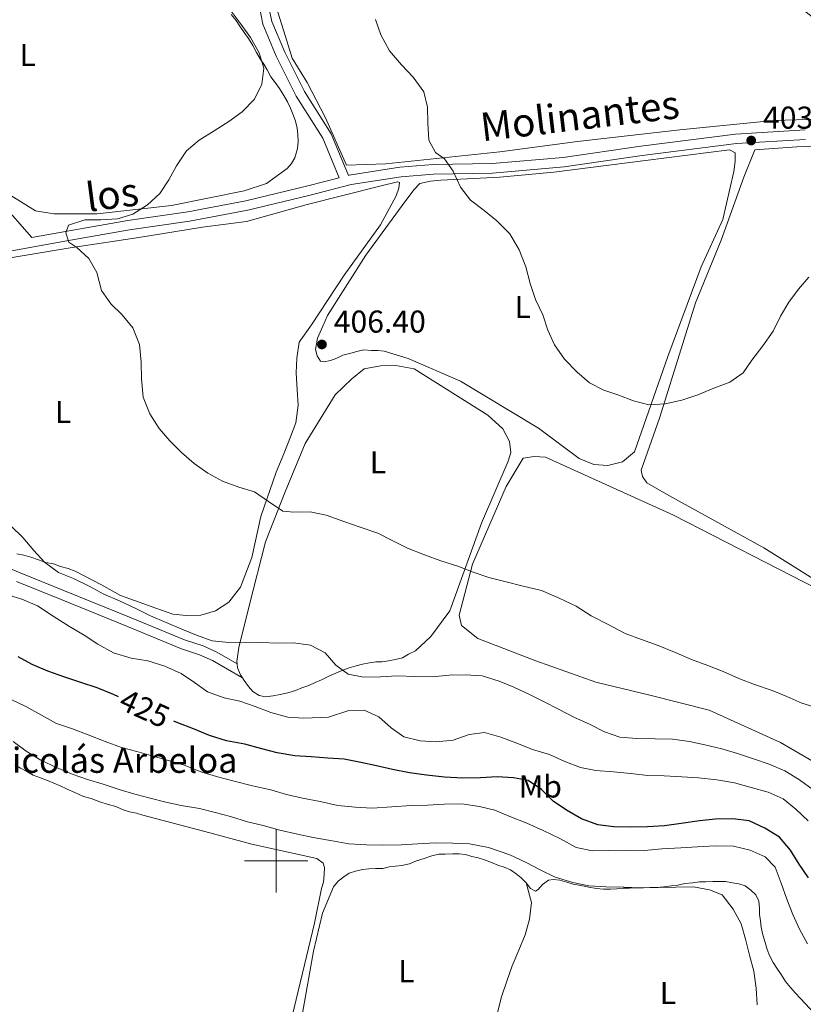
# Model space of a CAD drawing. Units: metres. Extents: x 627528 to 632038, y 708595 to 711648.
# Drawn here: x 631419 to 631667, y 710955 to 711267 of the extents above; entities that cross this region are included whole.
import ezdxf
from ezdxf.enums import TextEntityAlignment as Align

# ---------------------------------------------------------------- set-up
doc = ezdxf.new("R2010")
doc.units = ezdxf.units.M
doc.header["$MEASUREMENT"] = 0
doc.linetypes.add('DGN Style 3', pattern=[69.148321, 49.391658, -19.756663])
for name, color, linetype, lineweight in [('Carátula', 7, 'Continuous', 5), ('Elementos auxiliares', 7, 'Continuous', 5), ('Entidades rústicas y varios', 7, 'Continuous', 5), ('Relieve y altimetría', 7, 'Continuous', 5), ('Textos de rotulación', 7, 'Continuous', 5), ('Viales y ferrocarril', 7, 'Continuous', 5)]:
    doc.layers.add(name, color=color, linetype=linetype, lineweight=lineweight)
doc.styles.add('Style-arial', font='arial.shx', dxfattribs={"bigfont": 'arialbig.shx'})
doc.styles.add('Style-Arial Narrow', font='txt')
doc.styles.add('Style-Helvetica-Narrow-Oblique', font='txt')

# ---------------------------------------------------------------- blocks, each defined once
blk = doc.blocks.new('5PATER')
at = {"layer": 'Relieve y altimetría', "linetype": 'Continuous', "lineweight": 5}
h = blk.add_hatch(color=250, dxfattribs=at)
edge = h.paths.add_edge_path()
edge.add_ellipse((0, 0), major_axis=(-1.1, -1.11), ratio=0.999422, start_angle=0, end_angle=360)

msp = doc.modelspace()

# ---------------------------------------------------------------- linework, layer by layer
at = {"layer": 'Carátula', "color": 7, "linetype": 'Continuous', "lineweight": 5}
for p, q in [((631500, 710990), (631500, 711010)), ((631490, 711000), (631510, 711000))]:
    msp.add_line(p, q, dxfattribs=at)
msp.add_3dface([(627583.68, 708595.23), (632037.9, 708678.5), (631982.38, 711648), (627528.16, 711564.72)], dxfattribs=at)
at = {"layer": 'Elementos auxiliares', "color": 250, "linetype": 'Continuous', "lineweight": 5}
msp.add_3dface([(631872.3, 709069.36), (628449.59, 709005.37), (628406.92, 711318.68), (631828.47, 711382.7)], dxfattribs=at)
at = {"layer": 'Entidades rústicas y varios', "color": 92, "linetype": 'Continuous', "lineweight": 5}
for points in [[(631505.89, 711222.83, 408.95), (631504.81, 711221.03, 408.95), (631503.51, 711219.45, 408.95), (631496.92, 711214.67, 409.31), (631489.85, 711212.32, 409.66), (631466.82, 711207.69, 409.84), (631443.31, 711205.06, 410.73), (631429.53, 711205.03, 411.62), (631423.73, 711206.04, 411.8), (631408, 711215.77, 415.18), (631394.3, 711223.53, 416.95), (631385.53, 711229.38, 418.2), (631372.97, 711236.04, 419.62), (631360.62, 711243.16, 419.62), (631344.18, 711255.1, 419.62), (631335.82, 711262.95, 419.62), (631328.06, 711274.59, 420.33), (631322.81, 711282.06, 420.51), (631323, 711283.84, 420.69), (631332.52, 711298.9, 420.86), (631341.85, 711311.95, 420.33), (631352.69, 711327.26, 418.73), (631364.96, 711339.97, 415.68)], [(631658.89, 711276.22, 402.89), (631676.92, 711261.87, 402.71), (631685.27, 711254.9, 402.89), (631695.82, 711248.87, 402.53), (631704.56, 711244.58, 402.36), (631714.21, 711239.41, 402.18), (631725.62, 711235.17, 402.18), (631725.85, 711234.73, 402.18), (631726.54, 711233.85, 402.18), (631726.79, 711232.08, 402.18), (631726.14, 711230.95, 402.18), (631701.21, 711233.18, 402.36), (631675.84, 711235.18, 402.89), (631657.62, 711234.64, 402.71), (631627.89, 711231.67, 402.71), (631595.5, 711227.98, 403.42), (631570.89, 711224.66, 404.67), (631534.73, 711220.91, 405.2), (631522.29, 711220.47, 406.09), (631515.58, 711235.47, 406.62), (631509.82, 711246.7, 406.62), (631505.02, 711254.39, 407.33), (631502.9, 711261.25, 407.51), (631500.54, 711268.98, 406.62)], [(631485.76, 711268.26, 410.2), (631487.35, 711266.29, 410.2), (631488.49, 711264.53, 410.02), (631489.86, 711262.55, 409.84), (631491.23, 711260.58, 409.84), (631492.6, 711258.38, 409.84), (631493.75, 711256.18, 409.84), (631494.89, 711254.2, 409.49), (631496.04, 711252.44, 409.31), (631497.18, 711250.68, 409.13), (631498.33, 711248.48, 409.13), (631499.69, 711246.72, 408.95), (631501.06, 711244.75, 408.95), (631502.43, 711242.55, 408.95), (631503.58, 711240.57, 408.95), (631504.5, 711238.58, 408.95), (631505.43, 711236.38, 408.95), (631506.13, 711234.39, 408.95), (631506.62, 711232.18, 408.95), (631506.88, 711230.18, 408.95), (631506.91, 711227.96, 408.95), (631506.73, 711225.73, 408.95), (631505.89, 711222.83, 408.95)], [(631677.67, 711084.69, 408.84), (631654.52, 711099.18, 408.3), (631624.44, 711115.76, 406.52), (631617.48, 711119.86, 405.99), (631616.11, 711121.84, 405.99), (631615.63, 711123.83, 405.99), (631621.56, 711140.61, 405.46), (631632.91, 711176.81, 404.57), (631641.01, 711196.74, 403.86), (631648.21, 711216.65, 403.15), (631651.62, 711225.37, 403.15), (631664.94, 711226.28, 403.15), (631677.15, 711226.71, 403.15)], [(631570.83, 711216.67, 405.11), (631552.18, 711215.68, 405.11), (631548.85, 711215.4, 405.11), (631545.53, 711214.67, 405.11), (631543.57, 711212.64, 405.99), (631539.88, 711207.68, 405.99), (631528.37, 711191.92, 405.99), (631516.26, 711172.82, 406.88), (631514.77, 711169.46, 406.88), (631513.06, 711165.65, 406.88), (631512.46, 711162.08, 406.88), (631512.94, 711160.09, 406.88), (631514.08, 711158.33, 406.88), (631515.2, 711158.13, 406.88), (631517.19, 711158.61, 406.88), (631519.18, 711159.31, 406.88), (631521.16, 711160.23, 406.88), (631523.6, 711160.94, 406.88), (631525.58, 711161.42, 406.88), (631527.79, 711161.91, 406.88), (631530.24, 711161.73, 406.88), (631532.24, 711161.76, 406.88), (631534.24, 711161.57, 406.88), (631541.84, 711159.26, 406.88), (631558.43, 711152, 406.88), (631583.14, 711137.1, 406.88), (631595.98, 711127.54, 406.88), (631600.68, 711125.63, 406.71), (631605.13, 711125.26, 406.53), (631609.78, 711126.45, 406.53), (631613.5, 711129.63, 405.99), (631624.07, 711159.82, 405.11), (631634.68, 711188.24, 403.68), (631641.53, 711203.25, 403.68), (631645.04, 711218.43, 402.97), (631645.43, 711221.77, 402.79), (631645.38, 711224.43, 402.79), (631643.59, 711225.29, 402.79), (631616.97, 711221.93, 403.33), (631587.92, 711218.31, 404.57), (631570.83, 711216.67, 405.11)], [(631532.88, 711213.78, 406.17), (631509.86, 711208.04, 407.59), (631490.62, 711202.59, 408.48), (631476.65, 711200.79, 408.84), (631456.48, 711197.54, 409.73), (631434.76, 711194.27, 410.97), (631398.63, 711188.3, 412.22)], [(631417.81, 711097.29, 415.06), (631420.04, 711096.88, 414.88), (631422.27, 711096.26, 414.71), (631424.73, 711095.41, 414.71), (631426.97, 711094.56, 414.71), (631429.42, 711094.16, 414.88), (631431.66, 711093.31, 414.88), (631434.11, 711092.69, 414.88), (631436.35, 711091.84, 414.88), (631444.65, 711087.54, 414.88), (631450.71, 711084.09, 414.88), (631456.53, 711081.97, 414.88), (631461.9, 711080.06, 414.71), (631467.27, 711078.16, 414.53), (631471.49, 711077.79, 414.35), (631476.16, 711077.87, 413.99), (631480.8, 711079.28, 413.82), (631484.98, 711082.02, 413.46), (631488.67, 711086.76, 413.11), (631492.29, 711096.16, 411.86), (631495.17, 711109.1, 410.62), (631500.03, 711123.19, 409.73), (631502.38, 711129.01, 409.37), (631504.5, 711134.38, 409.02), (631506.2, 711138.85, 408.48), (631506.99, 711144.42, 408.13), (631506.69, 711149.31, 408.13), (631506.37, 711154.64, 407.77), (631506.51, 711159.31, 407.59), (631507.3, 711164.43, 407.42), (631511.2, 711169.84, 406.71), (631521.59, 711185.58, 406.35), (631533.09, 711201.56, 406.53), (631538.04, 711210.76, 405.82), (631538.89, 711213.22, 405.82), (631539.08, 711215, 405.99), (631538.41, 711215.21, 405.99), (631532.88, 711213.78, 406.17)], [(631489.37, 711057.97, 417.73), (631489.86, 711057.22, 417.73), (631491.23, 711055.24, 417.73), (631492.59, 711053.71, 417.73), (631494.61, 711052.41, 417.73), (631496.62, 711052, 417.73), (631499.06, 711052.27, 417.55), (631501.28, 711052.75, 417.55), (631503.71, 711053.24, 417.55), (631506.14, 711053.95, 417.55), (631508.13, 711054.87, 417.19), (631510.34, 711055.58, 416.66), (631512.32, 711056.5, 416.31), (631514.31, 711057.43, 416.31), (631516.73, 711058.58, 416.13), (631518.94, 711059.51, 415.77), (631521.14, 711060.43, 415.42), (631523.13, 711061.14, 415.42), (631525.34, 711061.84, 415.42), (631527.33, 711062.32, 415.06), (631529.55, 711062.81, 414.88), (631531.54, 711063.06, 414.88), (631533.54, 711063.1, 414.71), (631535.54, 711063.36, 414.35), (631537.75, 711063.84, 414.17), (631539.97, 711064.32, 414.17), (631541.95, 711065.47, 413.64), (631544.15, 711066.62, 413.11), (631548.96, 711071.15, 412.04), (631555.04, 711079.26, 411.33), (631565, 711106.99, 409.19), (631573.54, 711126.7, 408.13), (631574.38, 711129.39, 408.13), (631573.88, 711132.93, 408.13), (631571.81, 711136.9, 407.24), (631567.06, 711141.26, 407.06), (631543.69, 711155.96, 406.88), (631537.89, 711156.97, 406.88), (631533, 711156.88, 406.88), (631527.91, 711155.91, 406.88), (631523.96, 711152.72, 406.88), (631518.72, 711147.74, 407.95), (631509.21, 711132.24, 409.02), (631502.81, 711117.01, 409.91), (631496.64, 711101.12, 411.33), (631491.45, 711080.8, 414.35), (631488.12, 711067.63, 416.48), (631487.53, 711063.18, 416.66), (631487.62, 711062.45, 416.92)], [(631674.65, 711028.85, 411.5), (631659.83, 711037.48, 410.97), (631637.2, 711047.75, 410.97), (631618.44, 711052.53, 410.79), (631601.26, 711056.68, 411.15), (631582.24, 711063.45, 411.5), (631563.89, 711070.46, 411.68), (631558.71, 711074.6, 410.97), (631557.98, 711077.92, 410.61), (631562.15, 711093.99, 409.9), (631572.83, 711118.63, 408.66), (631578.22, 711127.62, 408.13), (631581.77, 711128.12, 408.13), (631585.33, 711127.96, 408.13), (631625.88, 711109.56, 408.3), (631671.64, 711086.14, 408.84)], [(631487.62, 711062.45, 416.92), (631487.79, 711061.18, 417.37), (631488.72, 711058.97, 417.73), (631489.37, 711057.97, 417.73)], [(631417.2, 711030.43, 439.87), (631419, 711029.35, 439.87), (631421.02, 711028.28, 439.51), (631423.03, 711027.2, 439.33), (631425.27, 711026.35, 439.16), (631427.51, 711025.5, 439.16), (631429.53, 711024.65, 439.16), (631431.54, 711023.79, 439.16), (631433.78, 711022.72, 439.16), (631436.25, 711021.65, 439.16), (631438.94, 711020.37, 438.98), (631441.39, 711019.74, 438.98), (631444.08, 711018.68, 438.98), (631446.76, 711017.84, 438.98), (631449.22, 711017.22, 438.98), (631451.46, 711016.14, 438.98), (631453.47, 711015.51, 438.98), (631455.7, 711015.11, 438.98), (631457.71, 711014.48, 438.98), (631477.36, 711009.27, 438.62), (631492.32, 711005.31, 438.62), (631512.85, 711000.78, 438.44), (631514.88, 710999.26, 438.44), (631515.35, 710997.93, 438.27), (631515.16, 710995.71, 438.27), (631514.98, 710993.26, 438.27), (631514.35, 710991.25, 438.27), (631512.1, 710980.32, 438.44), (631503.82, 710945.5, 438.27)], [(631508.38, 710951.8, 437.73), (631511.81, 710971.42, 438.09), (631514.71, 710983.47, 437.91), (631518.12, 710991.76, 438.27), (631519.65, 710993.56, 438.27), (631521.4, 710994.93, 438.27), (631523.16, 710996.07, 438.27), (631525.15, 710996.77, 438.09), (631527.36, 710997.26, 438.09), (631529.36, 710997.51, 437.91), (631531.58, 710997.55, 437.73), (631533.8, 710997.59, 437.73), (631535.79, 710998.07, 437.73), (631537.79, 710998.33, 437.73), (631539.78, 710998.59, 437.73), (631542.22, 710999.07, 437.73), (631544.43, 711000, 437.73), (631546.86, 711000.71, 437.91), (631549.29, 711001.64, 437.91), (631551.5, 711002.13, 437.91), (631553.5, 711002.16, 437.91), (631555.95, 711002.2, 437.91), (631557.95, 711002.24, 437.91), (631559.95, 711002.05, 437.91), (631561.96, 711001.42, 437.73), (631563.97, 711001.01, 437.73), (631565.98, 711000.38, 437.73), (631568.22, 710999.53, 437.56), (631570.23, 710998.68, 437.56), (631572.24, 710998.05, 437.56), (631574.26, 710997.19, 437.56), (631576.06, 710995.89, 437.56), (631577.64, 710994.59, 437.56), (631579.22, 710993.06, 437.38)], [(631579.22, 710993.06, 437.38), (631580.89, 710986.87, 437.2), (631580.31, 710981.52, 437.2), (631578.84, 710976.61, 437.2), (631576.93, 710971.68, 437.2), (631574.79, 710966.75, 437.2), (631573.1, 710961.84, 437.2), (631571.41, 710956.92, 437.2), (631570.16, 710952, 437.2), (631568.69, 710947.09, 437.2), (631566.56, 710942.38, 437.2), (631563.29, 710938.55, 437.2), (631560.19, 710937.6, 437.2), (631555.08, 710937.96, 437.2), (631549.73, 710938.53, 437.2), (631544.18, 710938.21, 437.2), (631539.09, 710937.23, 437.2), (631534.46, 710934.93, 437.38), (631530.06, 710932.4, 437.56), (631525.42, 710930.76, 437.2)], [(631579.22, 710993.06, 437.38), (631580.59, 710991.3, 437.2), (631582.16, 710990.44, 437.2), (631583.04, 710990.9, 437.2), (631584.34, 710992.48, 437.2), (631586.32, 710993.85, 437.2), (631587.87, 710994.1, 436.84), (631589.88, 710993.91, 436.84), (631592.11, 710993.28, 436.67), (631594.12, 710992.65, 436.67), (631596.57, 710992.25, 436.49), (631599.03, 710991.63, 436.31), (631601.48, 710991.23, 436.31), (631603.71, 710991.04, 436.31), (631605.93, 710991.08, 436.31), (631607.93, 710991.12, 436.31), (631609.92, 710991.38, 436.49), (631611.92, 710991.41, 436.49), (631614.37, 710991.45, 436.49), (631616.37, 710991.49, 436.49), (631618.37, 710991.52, 436.31), (631620.37, 710991.56, 436.31), (631622.81, 710991.83, 436.31), (631625.25, 710992.09, 436.31), (631627.24, 710992.35, 436.31), (631629.46, 710992.83, 436.31), (631631.9, 710993.1, 436.31), (631634.12, 710993.36, 436.31), (631636.12, 710993.39, 436.31), (631638.34, 710993.43, 436.31), (631640.34, 710993.47, 436.31), (631642.34, 710993.5, 436.13), (631644.57, 710993.1, 436.13), (631646.58, 710992.69, 436.13), (631648.59, 710992.06, 435.78), (631650.39, 710990.76, 435.78), (631651.97, 710989.23, 435.78), (631652.89, 710987.24, 435.6), (631653.16, 710985.03, 435.6), (631653.19, 710983.03, 435.6), (631653.45, 710981.03, 435.78), (631653.71, 710979.03, 435.78), (631654.19, 710976.6, 435.78), (631654.9, 710974.17, 435.78), (631655.61, 710971.96, 435.78), (631656.31, 710969.97, 435.78), (631657.46, 710967.76, 435.78), (631658.6, 710966.01, 435.6), (631659.97, 710964.03, 435.6), (631661.34, 710961.83, 435.6), (631662.93, 710959.86, 435.6), (631664.52, 710958.11, 435.6), (631670.64, 710951.55, 435.6)]]:
    msp.add_polyline3d(points, dxfattribs=at)
at = {"layer": 'Relieve y altimetría', "color": 30, "linetype": 'Continuous', "lineweight": 5, "flags": 128}
for points, elevation in [([(631485.72, 711269.27), (631488.9, 711265.11), (631491.87, 711260.94), (631494.62, 711256.09), (631496.04, 711251.23), (631495.46, 711246.11), (631493.1, 711241.4), (631489.17, 711237.33), (631485, 711234.36), (631480.38, 711231.39), (631475.55, 711228.42), (631471.61, 711225.02), (631468.36, 711220.29), (631465.99, 711215.8), (631463.18, 711211.53), (631459.24, 711207.91), (631454.62, 711204.93), (631449.76, 711203.52), (631444.43, 711203.2), (631439.32, 711203.11), (631434.24, 711201.46), (631433.39, 711199), (631434.33, 711196.13), (631436.81, 711194.4), (631440.65, 711190.91), (631443.17, 711186.51), (631444.6, 711180.75), (631447.57, 711176.58), (631451.18, 711173.09), (631454.6, 711168.93), (631456.7, 711163.63), (631457.24, 711158.08), (631457.33, 711152.75), (631457.88, 711146.98), (631459.97, 711141.68), (631462.94, 711137.07), (631466.35, 711133.13), (631469.97, 711129.41), (631474.03, 711125.93), (631478.31, 711122.89), (631483.02, 711120.31), (631488.17, 711118.4), (631493.08, 711116.93), (631497.58, 711113.9), (631502.08, 711110.86), (631505.64, 711110.48), (631510.75, 711110.57), (631515.88, 711109.55), (631521.7, 711107.43), (631526.62, 711105.74), (631532.21, 711103.84), (631536.92, 711101.48), (631541.63, 711099.11), (631547, 711096.99), (631552.14, 711095.08), (631557.51, 711093.39), (631562.43, 711091.48), (631567.35, 711089.79), (631572.49, 711088.54), (631578.29, 711087.09), (631584.09, 711085.64), (631589.69, 711083.29), (631595.07, 711080.72), (631599.79, 711077.69), (631605.18, 711074.9), (631610.56, 711072.1), (631615.71, 711070.19), (631621.07, 711068.29), (631626.22, 711066.15), (631631.6, 711063.8), (631636.75, 711061.89), (631641.67, 711059.98), (631646.6, 711057.84), (631651.52, 711055.93), (631657.11, 711054.03)], 410), ([(631531.47, 711266.6), (631533.12, 711261.74), (631535.87, 711256.68), (631539.73, 711252.3), (631543.35, 711248.36), (631546.77, 711243.75), (631547.97, 711238.88), (631548.06, 711233.77), (631548.37, 711228.45), (631550.44, 711224.48), (631553.37, 711222.53), (631556.1, 711218.58), (631558.41, 711213.51), (631561.6, 711209.34), (631565.88, 711206.08), (631569.94, 711202.82), (631574.01, 711198.67), (631576.99, 711193.61), (631579.09, 711188.31), (631580.51, 711183), (631582.16, 711177.92), (631584.47, 711173.07), (631586.11, 711168.21), (631588.19, 711163.58), (631591.38, 711158.97), (631595.23, 711155.03), (631599.3, 711151.55), (631603.79, 711149.18), (631608.26, 711147.71), (631613.18, 711145.79), (631618.1, 711144.55), (631623.2, 711144.86), (631628.52, 711146.06), (631633.6, 711147.71), (631638.66, 711149.8), (631643.74, 711151.67), (631647.91, 711154.63), (631650.73, 711158.68), (631654.21, 711163.19), (631657.46, 711167.91), (631659.82, 711172.62), (631662.41, 711177.11), (631665.45, 711181.17), (631668.72, 711185)], 405), ([(631670.11, 711022.47), (631665.83, 711025.73), (631661.12, 711028.54), (631656.19, 711030.67), (631651.27, 711032.37), (631646.13, 711034.05), (631641.21, 711035.52), (631635.85, 711036.76), (631630.95, 711037.79), (631625.6, 711038.58), (631620.04, 711038.71), (631614.26, 711038.83), (631608.92, 711039.18), (631604, 711040.87), (631599.51, 711043.23), (631594.36, 711045.59), (631589.65, 711047.95), (631584.71, 711050.53), (631580, 711052.89), (631575.3, 711055.03), (631570.6, 711056.95), (631565.23, 711058.63), (631559.89, 711058.98), (631554.78, 711058.89), (631549.46, 711058.35), (631543.9, 711058.48), (631538.34, 711058.6), (631533.01, 711058.29), (631527.68, 711058.19), (631522.77, 711059.22), (631518.94, 711062.04), (631515.54, 711065.98), (631510.83, 711068.34), (631505.48, 711069.14), (631500.37, 711069.05), (631495.26, 711069.18), (631490.14, 711069.31), (631485.03, 711069.22), (631479.69, 711069.79), (631474.77, 711071.49), (631470.07, 711073.4), (631465.14, 711075.54), (631460.21, 711077.67), (631455.5, 711080.04), (631450.35, 711082.39), (631445.42, 711084.53), (631440.71, 711087.11), (631435.78, 711089.47), (631431.07, 711091.39), (631426.57, 711094.64), (631423.17, 711098.36), (631419.76, 711102.52), (631415.92, 711106.23)], 415), ([(631668.51, 711012.67), (631664.66, 711016.38), (631660.61, 711019.64), (631655.9, 711021.78), (631650.54, 711023.24), (631645.18, 711024.7), (631639.61, 711025.71), (631633.82, 711026.28), (631628.48, 711026.63), (631622.91, 711026.98), (631617.8, 711027.11), (631612.23, 711027.68), (631606.89, 711028.25), (631601.33, 711028.6), (631596.42, 711029.62), (631591.49, 711031.53), (631586.57, 711033.67), (631581.2, 711035.35), (631576.28, 711037.27), (631571.13, 711039.18), (631565.99, 711040.64), (631561.11, 711040.11), (631556.04, 711038.24), (631550.71, 711037.71), (631545.59, 711038.06), (631540.46, 711039.3), (631536.41, 711042.12), (631532.57, 711045.61), (631527.86, 711047.75), (631522.97, 711047.66), (631516.57, 711045.55), (631508.79, 711045.19), (631503.67, 711045.55), (631498.31, 711047.01), (631493.39, 711048.92), (631488.47, 711050.61), (631483.56, 711051.64), (631478.19, 711053.54), (631474.14, 711056.58), (631469.87, 711059.4), (631464.71, 711061.75), (631459.35, 711063.43), (631454, 711064.23), (631448.42, 711065.91), (631443.48, 711068.71), (631439.2, 711071.53), (631434.49, 711074.33), (631429.32, 711077.57), (631424.37, 711080.82), (631419.44, 711082.96), (631413.86, 711084.64)], 420), ([(631657.11, 711054.03), (631661.81, 711052.11), (631666.52, 711049.97), (631671.43, 711048.5)], 410), ([(631668.3, 710973.77), (631665.78, 710978.39), (631663.7, 710983.02), (631661.83, 710987.88), (631659.96, 710992.96), (631658.1, 710998.04), (631654.93, 711001.31), (631650.22, 711003.45), (631644.87, 711004.69), (631639.08, 711004.81), (631633.53, 711004.49), (631628.21, 711004.18), (631622.21, 711003.85), (631616.66, 711003.31), (631611.11, 711003.21), (631605.33, 711003.33), (631600.22, 711003.24), (631595.09, 711004.26), (631589.92, 711007.06), (631584.54, 711009.63), (631579.39, 711011.98), (631574.02, 711014.11), (631569.32, 711016.03), (631564.41, 711017.28), (631558.84, 711018.07), (631553.28, 711017.97), (631547.95, 711017.65), (631542.84, 711017.56), (631530.41, 711016.68), (631525.07, 711017.03), (631519.5, 711017.6), (631513.92, 711018.83), (631508.35, 711019.84), (631503.22, 711021.09), (631498.3, 711022.56), (631492.5, 711023.79), (631486.7, 711025.24), (631481.78, 711026.49), (631476.42, 711028.17), (631470.83, 711030.3), (631465.91, 711031.77), (631460.99, 711033.23), (631455.86, 711034.7), (631450.94, 711035.95), (631445.8, 711037.86), (631440.43, 711039.98), (631435.5, 711041.9), (631430.36, 711043.59), (631425.65, 711046.17), (631420.71, 711048.97), (631416, 711051.11)], 430), ([(631652.42, 710954.37), (631652.1, 710959.7), (631651.34, 710965.02), (631649.92, 710970.11), (631648.72, 710975.2), (631647.3, 710980.06), (631644.77, 710984.69), (631641.36, 710989.29), (631637.33, 710990.78), (631632.2, 710991.8), (631626.65, 710991.7), (631621.09, 710991.6), (631615.31, 710991.5), (631610.2, 710991.63), (631604.42, 710991.75), (631599.08, 710992.1), (631593.95, 710993.13), (631588.36, 710994.81), (631583.65, 710997.17), (631579.17, 710999.53), (631574.01, 711001.89), (631567.3, 711004.21), (631561.28, 711005.44), (631555.94, 711005.57), (631550.39, 711005.69), (631544.83, 711005.37), (631539.73, 711005.06), (631533.73, 711004.96), (631528.61, 711005.09), (631523.05, 711005.43), (631517.25, 711006.44), (631511.68, 711007.46), (631506.77, 711008.48), (631501.19, 711009.72), (631495.83, 711011.18), (631490.92, 711012.43), (631485.56, 711014.11), (631480.65, 711015.36), (631475.73, 711016.6), (631469.94, 711017.61), (631465.03, 711018.64), (631460.12, 711019.88), (631455.21, 711021.13), (631450.29, 711022.6), (631445.15, 711024.29), (631440.23, 711025.76), (631435.31, 711027.45), (631430.39, 711029.58), (631425.45, 711031.94), (631420.74, 711034.75), (631416.68, 711037.79)], 435)]:
    msp.add_lwpolyline(points, dxfattribs=dict(at, elevation=elevation))
at = {"layer": 'Relieve y altimetría', "color": 30, "linetype": 'Continuous', "lineweight": 25, "elevation": 425, "flags": 128}
for points in [[(631450.03, 711052.03), (631448.45, 711052.72), (631443.3, 711054.85), (631438.15, 711056.54), (631433.01, 711058.23), (631427.64, 711060.13), (631422.72, 711062.27), (631418.23, 711064.63)], [(631668.62, 710994.59), (631665.66, 710998.98), (631662.91, 711003.38), (631659.51, 711007.54), (631654.79, 711010.35), (631649.86, 711012.71), (631644.73, 711013.28), (631639.18, 711013.19), (631634.08, 711012.65), (631628.31, 711011.88), (631622.99, 711011.12), (631617.66, 711010.81), (631612.33, 711010.71), (631606.99, 711010.84), (631601.87, 711011.42), (631596.72, 711013.33), (631592.01, 711016.13), (631587.73, 711018.95), (631584.11, 711022.66), (631579.84, 711025.48), (631575.16, 711026.28), (631570.04, 711026.64), (631564.71, 711026.32), (631559.16, 711026.22), (631553.37, 711026.56), (631547.58, 711027.13), (631542.23, 711027.92), (631536.88, 711028.94), (631531.75, 711030.18), (631526.84, 711031.21), (631521.49, 711032.23), (631516.37, 711032.58), (631511.03, 711032.93), (631505.91, 711033.29), (631500.34, 711034.3), (631495.42, 711035.55), (631490.06, 711037.01), (631484.27, 711038.02), (631478.9, 711039.7), (631473.75, 711041.83), (631468.83, 711043.74), (631467.61, 711044.27)]]:
    msp.add_lwpolyline(points, dxfattribs=at)
at = {"layer": 'Viales y ferrocarril', "color": 250, "linetype": 'DGN Style 3', "lineweight": 5}
for points in [[(631422.56, 711197.58, 410.63), (631412.76, 711208.8, 411.18), (631402.18, 711214.3, 411.54), (631390.68, 711221.02, 414.2), (631378.34, 711226.37, 415.98), (631365.48, 711233.17, 416.16), (631356.17, 711240.23, 416.34), (631349.76, 711245.99, 418.12), (631345.05, 711252.04, 419.36), (631339.57, 711258.43, 419.72), (631333.02, 711265.84, 419.89), (631326.93, 711273.88, 420.07), (631322.16, 711280.67, 420.25)], [(631493.02, 711279.52, 407.27), (631495.78, 711265.13, 407.98), (631500.03, 711255.03, 407.63), (631506.3, 711242.36, 406.92), (631514.73, 711228.99, 406.38), (631519.95, 711216.47, 407.1)], [(631414.43, 711193.06, 411), (631434.87, 711196.76, 410.12), (631453.47, 711199.98, 409.4), (631472.54, 711202.76, 408.87), (631491, 711206.2, 407.98), (631510.74, 711211.01, 407.45), (631523.73, 711214.34, 406.92), (631539.57, 711216.82, 405.32), (631549.89, 711217.66, 405.14), (631568.57, 711217.99, 404.96), (631591.29, 711219.96, 404.43), (631615.93, 711223.5, 403.18), (631645.81, 711227.36, 402.83), (631667.71, 711228.63, 403)], [(631417.74, 711088.54, 418.29), (631431.85, 711082.79, 418.12), (631452.88, 711074.27, 417.76), (631469.95, 711067.21, 417.23), (631475.74, 711065.33, 417.05), (631479.85, 711063.46, 417.05), (631489.37, 711057.97, 417.05)]]:
    msp.add_polyline3d(points, dxfattribs=at)
at = {"layer": 'Viales y ferrocarril', "color": 250, "linetype": 'Continuous', "lineweight": 5}
for points in [[(631495.49, 711281.06, 407.27), (631498.66, 711266.03, 407.98), (631502.75, 711256.27, 407.63), (631508.92, 711243.82, 406.92), (631517.41, 711230.37, 406.38), (631522.88, 711217.22, 407.12), (631523.13, 711217.28, 406.92), (631539.21, 711219.8, 405.32), (631549.75, 711220.66, 405.14), (631568.41, 711220.99, 404.96), (631590.95, 711222.94, 404.43), (631615.53, 711226.48, 403.18), (631645.53, 711230.34, 402.83), (631667.59, 711231.63, 403)], [(631422.56, 711197.58, 410.63), (631434.35, 711199.72, 410.12), (631452.99, 711202.94, 409.4), (631472.04, 711205.72, 408.87), (631490.36, 711209.14, 407.98), (631510.02, 711213.93, 407.45), (631519.95, 711216.47, 407.1)], [(631349.55, 711141.45, 415.61), (631355.99, 711128.14, 417.58), (631361.17, 711122.93, 417.76), (631372.24, 711114.6, 418.29), (631388.3, 711106.27, 418.47), (631405.07, 711097.04, 418.29), (631418.88, 711091.32, 418.29), (631432.97, 711085.57, 418.12), (631454.02, 711077.05, 417.76), (631470.99, 711070.03, 417.23), (631476.82, 711068.13, 417.05), (631481.23, 711066.14, 417.05), (631487.62, 711062.45, 417.05)]]:
    msp.add_polyline3d(points, dxfattribs=at)

# ---------------------------------------------------------------- block references
at = {"layer": 'Relieve y altimetría', "color": 250, "linetype": 'Continuous', "lineweight": 5}
for p in [(631650.5, 711228.29, 403.02), (631514.5, 711163.66, 406.4)]:
    msp.add_blockref('5PATER', p, dxfattribs=at)

# ---------------------------------------------------------------- texts
at = {"layer": 'Entidades rústicas y varios', "color": 92, "linetype": 'Continuous', "lineweight": 5, "style": 'Style-Arial Narrow'}
for s, p in [('L', (631421.31, 711255.43, 414.35)), ('L', (631578.13, 711175.53, 405.28)), ('L', (631432.46, 711142.29, 412.11)), ('L', (631532.24, 711126.29, 409.9)), ('Mb', (631583.69, 711023.59, 424.74)), ('L', (631541.26, 710965.05, 437.44)), ('L', (631624.11, 710958.17, 435.75))]:
    msp.add_text(s, height=7, dxfattribs=at).set_placement(p, align=Align.MIDDLE_CENTER)
at = {"layer": 'Textos de rotulación', "color": 250, "linetype": 'Continuous', "lineweight": 5, "style": 'Style-Helvetica-Narrow-Oblique'}
for s, rotation, p in [('Molinantes', 6.7349, (631596.72, 711231.73, 404.96)), ('los', 7.4172, (631448.61, 711206.76, 410.12))]:
    msp.add_text(s, height=9, rotation=rotation, dxfattribs=at).set_placement(p, align=Align.CENTER)
at = {"layer": 'Textos de rotulación', "color": 250, "linetype": 'Continuous', "lineweight": 5, "style": 'Style-arial'}
for s, height, p in [('403.02', 7, (631654.25, 711232.04, 403.02)), ('406.40', 7, (631518.25, 711167.41, 406.4)), ('Corral de Nicolás Arbeloa', 8, (631359.38, 711027.91, 440.73))]:
    msp.add_text(s, height=height, dxfattribs=at).set_placement(p)
at = {"layer": 'Textos de rotulación', "color": 27, "linetype": 'Continuous', "lineweight": 5, "style": 'Style-Helvetica-Narrow-Oblique'}
msp.add_text('425', height=7, rotation=335.5142, dxfattribs=at).set_placement((631458.31, 711048.33, 425), align=Align.MIDDLE_CENTER)

doc.saveas('drawing.dxf')
